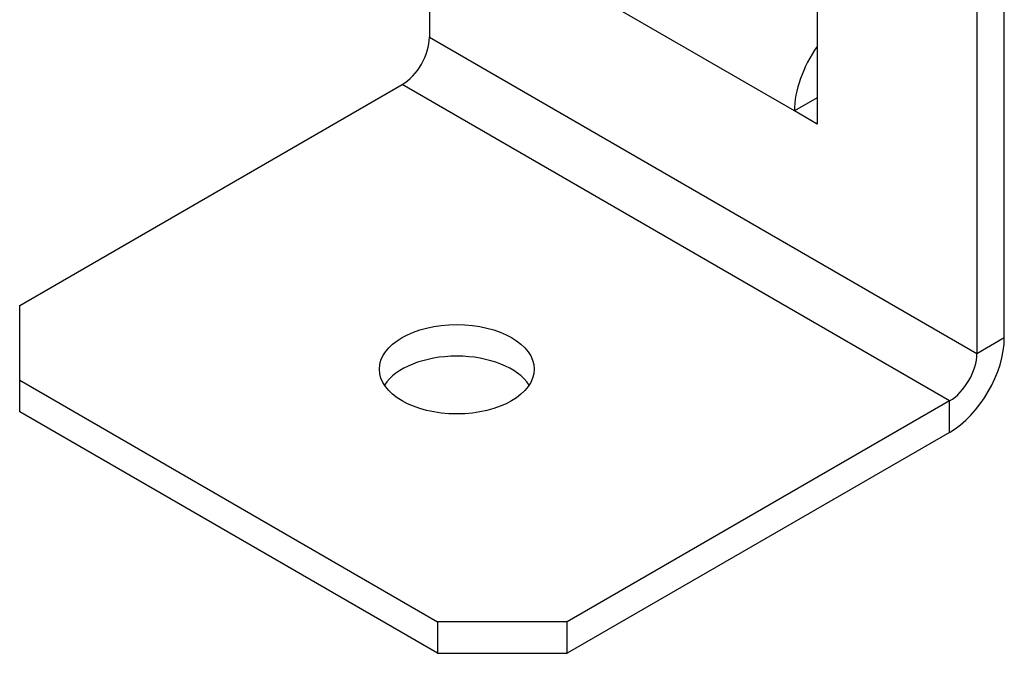
# Model space of a CAD drawing. Units: millimetres. Extents: x -165 to 166, y -264 to 335.
# Drawn here: x 90 to 166, y -264 to -215 of the extents above; entities that cross this region are included whole.
import ezdxf

# ---------------------------------------------------------------- set-up
doc = ezdxf.new("R2010")
doc.units = ezdxf.units.MM

# ---------------------------------------------------------------- blocks, each defined once
blk = doc.blocks.new('PPG60_25PB-ISO')
for p, q in [((-11.031, 93.979), (-11.031, -58.624)), ((33.517, -81.895), (33.517, 70.709)), ((31.396, 69.484), (31.396, -83.119)), ((19.021, -38.824), (19.021, -65.361)), ((17.253, -64.34), (3.111, -56.175)), ((-11.031, -58.624), (31.396, -83.119)), ((-42.78, -79.404), (-13.152, -62.299)), ((29.274, -86.794), (-13.152, -62.299)), ((19.021, -63.319), (17.253, -64.34)), ((19.021, -65.361), (17.253, -64.34)), ((-42.78, -85.201), (-42.78, -79.404)), ((31.396, -83.119), (33.517, -81.895)), ((-42.78, -87.651), (-42.78, -85.201)), ((-42.78, -85.201), (-10.394, -103.899)), ((29.274, -86.794), (-0.354, -103.899)), ((29.274, -89.243), (29.274, -86.794)), ((-10.394, -106.349), (-42.78, -87.651)), ((29.274, -89.243), (-0.354, -106.349)), ((-0.354, -103.899), (-10.394, -103.899)), ((-10.394, -103.899), (-10.394, -106.349)), ((-0.354, -106.349), (-0.354, -103.899)), ((-10.394, -106.349), (-0.354, -106.349))]:
    blk.add_line(p, q)
for centre, major_axis, start_param, end_param in [((-13.152, -59.849), (-1.5, -2.598), 0.785398, 2.356194), ((21.496, -61.89), (-3, -5.196), 4.549817, 5.497787), ((29.274, -84.344), (3, 5.196), 3.926991, 5.497787), ((29.274, -84.344), (-1.5, -2.598), 0.785398, 2.356194), ((-8.91, -86.794), (6, 0), 0.361367, 2.780226)]:
    blk.add_ellipse(centre, major_axis=major_axis, ratio=0.57735, start_param=start_param, end_param=end_param)
blk.add_ellipse((-8.91, -84.344), major_axis=(6, 0), ratio=0.57735)

msp = doc.modelspace()

# ---------------------------------------------------------------- block references
msp.add_blockref('PPG60_25PB-ISO', (132.78, -158.102))

doc.saveas('drawing.dxf')
